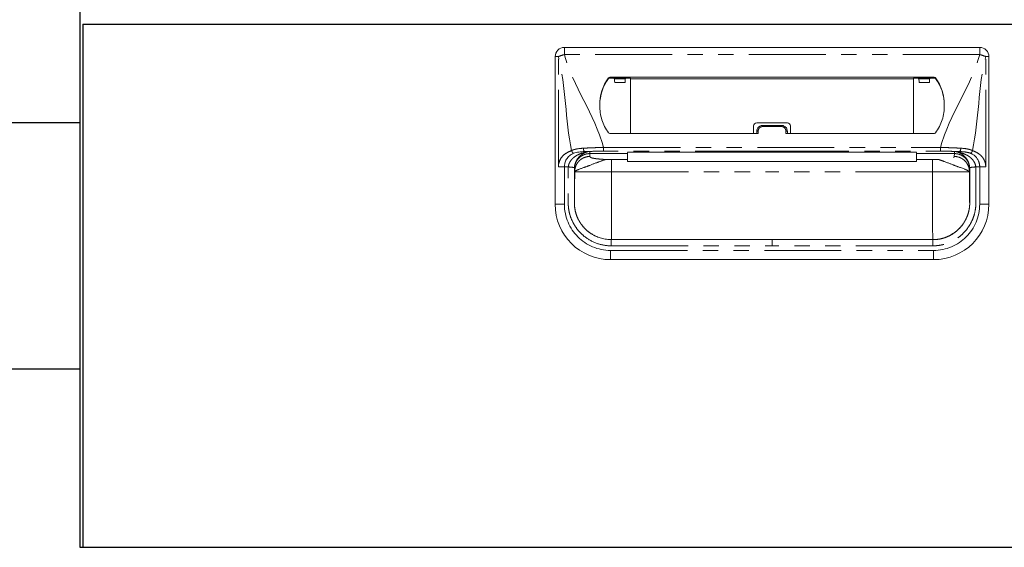
# Model space of a CAD drawing. Units: millimetres. Extents: x 439 to 7858, y 874 to 5399.
# Drawn here: x 2463 to 2783, y 1317 to 1488 of the extents above; entities that cross this region are included whole.
import ezdxf

# ---------------------------------------------------------------- set-up
doc = ezdxf.new("R2010")
doc.units = ezdxf.units.MM
doc.header["$LTSCALE"] = 20
doc.linetypes.add('PHANTOM', pattern=[2.5, 1.25, -0.25, 0.25, -0.25, 0.25, -0.25])
for name, color, linetype in [('2', 151, 'Continuous'), ('3', 33, 'Continuous'), ('背板', 156, 'Continuous')]:
    doc.layers.add(name, color=color, linetype=linetype)
doc.layers.add('dimension', color=9, linetype='Continuous', lineweight=9)
doc.dimstyles.new('Standard$0', dxfattribs={"dimscale": 20, "dimtxt": 2.7, "dimasz": 1, "dimexe": 1, "dimexo": 2, "dimgap": 1, "dimtad": 1, "dimdec": 4, "dimdsep": 46, "dimtxsty": 'Standard', "dimblk": 'DOT', "dimcen": 0, "dimazin": 2, "dimtm": 1e-09, "dimtfac": 1, "dimtdec": 4, "dimtmove": 0, "dimatfit": 1, "dimldrblk": 'OPEN30', "dimfxl": 1, "dimtolj": 1, "dimarcsym": 0})

# ---------------------------------------------------------------- blocks, each defined once
blk = doc.blocks.new('_Dot')
at = {"color": 0, "linetype": 'ByBlock', "lineweight": -2}
blk.add_line((-0.5, 0), (-1, 0), dxfattribs=at)
at = {"color": 0, "linetype": 'ByBlock', "const_width": 0.5}
blk.add_lwpolyline([(-0.25, 0, 1), (0.25, 0, 1)], format="xyb", close=True, dxfattribs=at)
blk = doc.blocks.new('*D104')
at = {"layer": 'Defpoints', "color": 0, "ltscale": 8, "transparency": 16777216}
for p in [(0, 65), (450, 65), (0, -94.38)]:
    blk.add_point(p, dxfattribs=at)
at = {"layer": 'dimension', "color": 0, "lineweight": -2, "ltscale": 8, "transparency": 16777216}
for p, q in [((0, 25), (0, -114.38)), ((450, 25), (450, -114.38)), ((430, -94.38), (20, -94.38))]:
    blk.add_line(p, q, dxfattribs=at)
at = {"layer": 'dimension', "color": 0, "lineweight": -2, "ltscale": 8, "transparency": 16777216, "xscale": 20, "yscale": 20, "zscale": 20, "rotation": 180}
blk.add_blockref('_Dot', (0, -94.38), dxfattribs=at)
at = {"layer": 'dimension', "color": 0, "lineweight": -2, "ltscale": 8, "transparency": 16777216, "xscale": 20, "yscale": 20, "zscale": 20}
blk.add_blockref('_Dot', (450, -94.38), dxfattribs=at)
at = {"layer": 'dimension', "color": 0, "ltscale": 8, "transparency": 16777216, "insert": (225, -47.38), "char_height": 54, "attachment_point": 5}
blk.add_mtext('\\A1;450', dxfattribs=at)
blk = doc.blocks.new('_Open30')
at = {"color": 0, "linetype": 'ByBlock', "lineweight": -2}
for p, q in [((-1, 0.268), (0, 0)), ((0, 0), (-1, -0.268)), ((0, 0), (-1, 0))]:
    blk.add_line(p, q, dxfattribs=at)
blk = doc.blocks.new('A$C774459D8')
at = {"color": 7, "linetype": 'Continuous', "lineweight": 15}
for p, q in [((292.5, 227.5), (157.5, 227.5)), ((154.5, 176.5), (154.5, 224.5)), ((295.5, 176.5), (295.5, 224.5)), ((277.74734, 217.76419), (172.25266, 217.76419)), ((178.9844, 217.53272), (172.25266, 217.53272)), ((173.28415, 217.53272), (173.79742, 217.29986)), ((173.84647, 216.09836), (177.22334, 216.09836)), ((177.78566, 217.53272), (177.27239, 217.29986)), ((178.9709, 199.54584), (178.98844, 217.32299)), ((178.98844, 217.32299), (178.9844, 217.53272)), ((271.01155, 217.32299), (178.98844, 217.32299)), ((271.01155, 217.32299), (271.0156, 217.53272)), ((271.0291, 199.54584), (271.01155, 217.32299)), ((271.0156, 217.53272), (277.74734, 217.53272)), ((272.21434, 217.53272), (272.72761, 217.29986)), ((276.15352, 216.09836), (272.77666, 216.09836)), ((276.71585, 217.53272), (276.20258, 217.29986)), ((219, 201.95961), (219, 199.54584)), ((220, 202.95961), (230, 202.95961)), ((222, 202.15837), (228, 202.15837)), ((231, 201.95961), (231, 199.54584)), ((172.24892, 199.54584), (220.5, 199.54584)), ((220, 200.20764), (220, 199.54584)), ((277.75107, 199.54584), (229.5, 199.54584)), ((230, 200.20764), (230, 199.54584)), ((178, 193.39101), (178, 193.39804)), ((178, 192.97041), (178, 191.04566)), ((225, 193.38774), (272, 193.38671)), ((272, 193.39101), (272, 193.39804)), ((272, 192.97041), (272, 191.04566)), ((178, 191.04566), (172.83784, 191.04566)), ((178, 190.44872), (178, 191.04566)), ((178, 190.44872), (272, 190.44872)), ((272, 191.04566), (277.16216, 191.04566)), ((272, 190.44872), (272, 191.04566)), ((292.5, 188.65504), (291.2269, 188.65504)), ((167.3444, 166.30551), (166.41087, 166.83643)), ((285.64675, 168.42744), (286.1035, 168.92063)), ((286.10078, 168.92314), (285.72427, 168.50669)), ((225, 165), (172.75, 165)), ((225, 165), (277.25, 165)), ((172.5, 158.5), (277.5, 158.5))]:
    blk.add_line(p, q, dxfattribs=at)
at = {"color": 8, "linetype": 'PHANTOM', "lineweight": 0}
for p, q in [((157.5, 225.1618), (157.5, 227.5)), ((292.5, 225.1618), (292.5, 227.5)), ((154.5, 224.5), (155.53934, 224.5)), ((155.53934, 188.65504), (155.53934, 224.5)), ((292.5, 225.1618), (157.5, 225.1618)), ((294.46066, 188.65504), (294.46066, 224.5)), ((295.5, 224.5), (294.46066, 224.5)), ((172.25266, 217.53272), (172.25266, 217.76419)), ((277.74734, 217.53272), (277.74734, 217.76419)), ((171.84758, 217.56239), (171.84758, 217.33092)), ((173.79742, 217.29986), (177.27239, 217.29986)), ((276.20258, 217.29986), (272.72761, 217.29986)), ((278.15242, 217.56239), (278.15242, 217.33092)), ((222, 202.15837), (222, 201.76867)), ((228, 201.76867), (222, 201.76867)), ((228, 202.15837), (228, 201.76867)), ((220.5, 199.54584), (220.5, 200.31794)), ((229.5, 199.54584), (229.5, 200.31794)), ((165.72651, 192.97041), (165.81811, 192.05219)), ((165.72673, 193.00772), (165.72652, 192.97041)), ((169.80991, 192.97041), (178, 192.97041)), ((170.21532, 193.75), (170.21532, 194.9668)), ((170.21532, 194.9668), (279.78468, 194.9668)), ((225, 193.75), (170.21532, 193.75)), ((225, 193.75), (279.78468, 193.75)), ((225, 193.3974), (225, 193.39158)), ((280.19008, 192.97041), (272, 192.97041)), ((279.78468, 193.75), (279.78468, 194.9668)), ((284.27348, 192.97041), (284.18189, 192.05219)), ((284.27326, 193.00772), (284.27348, 192.97041)), ((172.83784, 191.04566), (172.83784, 187)), ((277.16216, 191.04566), (277.16216, 187)), ((157.5, 176.5), (157.5, 188.65504)), ((160.8383, 187.09114), (160.75011, 187.97519)), ((160.75011, 187.97518), (160.75011, 177)), ((160.8383, 187), (160.8383, 187.09114)), ((172.83784, 187), (225, 187)), ((277.16216, 187), (225, 187)), ((289.1617, 187.09114), (289.24989, 187.97519)), ((289.1617, 187), (289.1617, 187.09114)), ((289.24989, 187.97518), (289.24989, 177)), ((292.5, 176.5), (292.5, 188.65504)), ((154.5, 176.5), (157.5, 176.5)), ((295.5, 176.5), (292.5, 176.5)), ((172.5, 161.5), (277.5, 161.5)), ((172.5, 158.5), (172.5, 161.5)), ((172.75, 163), (225, 163)), ((277.25, 163), (225, 163)), ((277.5, 158.5), (277.5, 161.5))]:
    blk.add_line(p, q, dxfattribs=at)
at = {"color": 8, "linetype": 'PHANTOM', "lineweight": 0, "flags": 128}
for points in [[(225, 193.39158), (223, 193.39159), (215, 193.39121), (183, 193.39104), (178, 193.39101)], [(225, 193.39158), (227, 193.39159), (235, 193.39121), (267, 193.39104), (272, 193.39101)]]:
    blk.add_lwpolyline(points, dxfattribs=at)
at = {"color": 7, "linetype": 'Continuous', "lineweight": 15, "flags": 128}
blk.add_lwpolyline([(178, 193.38682), (188.41914, 193.38721), (225, 193.3865)], dxfattribs=at)
at = {"color": 7, "linetype": 'Continuous', "lineweight": 15}
for centre, radius, start, end in [((157.5, 224.5), 3, 90, 180), ((292.5, 224.5), 3, 0, 90), ((172.25091, 217.26023), 0.50397, 89.8016313, 143.1605783), ((277.74908, 217.26023), 0.50397, 36.8394217, 90.1983687), ((183.38534, 208.97125), 14.38498, 143.328214, 181.2596716), ((183.39042, 208.73725), 14.39057, 143.3322235, 179.4707208), ((172.25091, 217.02877), 0.50396, 89.8014288, 143.1612029), ((277.74908, 217.02877), 0.50396, 36.8387971, 90.1985712), ((266.61466, 208.97125), 14.38498, 358.7403284, 36.671786), ((266.60957, 208.73725), 14.39057, 0.5292792, 36.6677765), ((220, 201.95961), 1, 90, 180), ((230, 201.95961), 1, 0, 90), ((172.24892, 200.04584), 0.5, 216.5681299, 270), ((277.75108, 200.04584), 0.5, 270, 323.4318701), ((172.5, 176.5), 18, 180, 270), ((277.5, 176.5), 18, 270, 0)]:
    blk.add_arc(centre, radius, start, end, dxfattribs=at)
at = {"color": 8, "linetype": 'PHANTOM', "lineweight": 0}
for centre, radius, start, end in [((160.23874, 213.81276), 11.67482, 103.5671783, 113.7360772), ((289.76126, 213.81276), 11.67482, 66.2639228, 76.4328217), ((220.38108, 199.66858), 0.66016, 79.6223694, 125.2579908), ((229.61892, 199.66858), 0.66016, 54.7420092, 100.3776306), ((164.80856, 194.52531), 1.14469, 169.9651566, 230.9766471), ((285.19143, 194.52531), 1.14469, 309.0233529, 10.0348434), ((172.5, 176.5), 15, 180, 270), ((277.5, 176.5), 15, 270, 0)]:
    blk.add_arc(centre, radius, start, end, dxfattribs=at)
at = {"color": 7, "linetype": 'Continuous', "lineweight": 15}
for centre, start_param, end_param in [((173.79677, 215.2), -1.12875077, -0.01188011), ((177.27304, 215.2), 0.01188011, 1.12875077), ((272.72695, 215.2), -1.12875077, -0.01188011), ((276.20323, 215.2), 0.01188011, 1.12875077)]:
    blk.add_ellipse(centre, major_axis=(0, 2.1), ratio=0.026186171, start_param=start_param, end_param=end_param, dxfattribs=at)
at = {"color": 8, "linetype": 'PHANTOM', "lineweight": 0}
for points in [[(159.84894, 193.97997), (157.69386, 203.82477), (158.0727, 214.82815), (155.53934, 224.5)], [(290.15105, 193.97997), (292.30613, 203.82477), (291.9273, 214.82815), (294.46066, 224.5)], [(165.01319, 193.58235), (165.01607, 193.5824), (165.01895, 193.58246), (165.02182, 193.58253)], [(165.72675, 193.00821), (165.72816, 193.23801), (165.72956, 193.46505), (165.73097, 193.68931)], [(169.81426, 192.97035), (168.44951, 192.97936), (167.08666, 192.99142), (165.72675, 193.00821)], [(280.18574, 192.97035), (281.55049, 192.97936), (282.91334, 192.99142), (284.27325, 193.00821)], [(284.97817, 193.58251), (284.98105, 193.58246), (284.98393, 193.5824), (284.98681, 193.58235)]]:
    blk.add_open_spline(points, degree=3, dxfattribs=at)
for points, knots in [([(170.21532, 194.9668), (170.19014, 195.06292), (170.16497, 195.15904), (170.13979, 195.25516), (167.43047, 205.5988), (160.20932, 214.81816), (157.5, 225.1618)], [0.6781454275, 0.6781454275, 0.6781454275, 0.6781454275, 0.681108802, 0.681108802, 0.681108802, 1, 1, 1, 1]), ([(279.78468, 194.9668), (279.80985, 195.06292), (279.83503, 195.15904), (279.86021, 195.25516), (282.56953, 205.5988), (289.79068, 214.81816), (292.5, 225.1618)], [0.6781454275, 0.6781454275, 0.6781454275, 0.6781454275, 0.681108802, 0.681108802, 0.681108802, 1, 1, 1, 1]), ([(220.5, 200.31794), (220.5, 200.51036), (220.54018, 200.70147), (220.69097, 201.05111), (220.8033, 201.21277), (221.01136, 201.413), (221.08864, 201.47401), (221.25148, 201.57863), (221.33747, 201.6229), (221.51868, 201.6952), (221.61352, 201.72283), (221.80439, 201.75935), (221.90138, 201.76867), (222, 201.76867)], [0, 0, 0, 0, 0.25, 0.25, 0.5, 0.5, 0.625, 0.625, 0.75, 0.75, 0.875, 0.875, 1, 1, 1, 1]), ([(229.5, 200.31794), (229.5, 200.51036), (229.45981, 200.70147), (229.30903, 201.05111), (229.1967, 201.21277), (228.98864, 201.413), (228.91136, 201.47401), (228.74852, 201.57863), (228.66253, 201.6229), (228.48132, 201.6952), (228.38648, 201.72283), (228.19561, 201.75935), (228.09862, 201.76867), (228, 201.76867)], [0, 0, 0, 0, 0.25, 0.25, 0.5, 0.5, 0.625, 0.625, 0.75, 0.75, 0.875, 0.875, 1, 1, 1, 1]), ([(155.53934, 188.65504), (155.53934, 189.31837), (155.67135, 189.97413), (156.14049, 191.15207), (156.47624, 191.67349), (157.28027, 192.54992), (157.74833, 192.90478), (158.75542, 193.49562), (159.29428, 193.73128), (159.84894, 193.97997)], [0, 0, 0, 0, 0.25, 0.25, 0.5, 0.5, 0.75, 0.75, 1, 1, 1, 1]), ([(165.01319, 193.58235), (165.00901, 193.57899), (164.99069, 193.57541), (164.95637, 193.56854), (164.93797, 193.56508), (164.88185, 193.55449), (164.84297, 193.54715), (164.72604, 193.52437), (164.64717, 193.50812), (164.4074, 193.45698), (164.24437, 193.41961), (163.75831, 193.29614), (163.43619, 193.19788), (162.79241, 192.97276), (162.47259, 192.84575), (161.84418, 192.55822), (161.53625, 192.39689), (160.94799, 192.0291), (160.66673, 191.82288), (160.13762, 191.34865), (159.88422, 191.08089), (159.54545, 190.63969), (159.43913, 190.48546), (159.243, 190.15941), (159.15245, 189.98582), (158.99729, 189.62606), (158.93273, 189.44041), (158.83276, 189.05639), (158.79767, 188.8567), (158.77669, 188.6552)], [0, 0, 0, 0, 0.0078125, 0.0078125, 0.015625, 0.015625, 0.03125, 0.03125, 0.0625, 0.0625, 0.125, 0.125, 0.25, 0.25, 0.375, 0.375, 0.5, 0.5, 0.625, 0.625, 0.75, 0.75, 0.8125, 0.8125, 0.875, 0.875, 0.9375, 0.9375, 1, 1, 1, 1]), ([(163.68138, 194.72477), (162.97707, 194.68306), (162.30206, 194.61712), (161.33835, 194.44616), (161.02516, 194.37698), (160.56939, 194.24796), (160.42064, 194.20095), (160.12975, 194.09773), (159.98611, 194.04085), (159.84894, 193.97997)], [0, 0, 0, 0, 0.5, 0.5, 0.75, 0.75, 0.875, 0.875, 1, 1, 1, 1]), ([(159.84894, 193.97997), (159.87207, 193.88991), (159.90534, 193.79564), (159.99169, 193.611), (160.04477, 193.52083), (160.16439, 193.3584), (160.23079, 193.28632), (160.36675, 193.16906), (160.43617, 193.12389), (160.50249, 193.09248)], [0, 0, 0, 0, 0.25, 0.25, 0.5, 0.5, 0.75, 0.75, 1, 1, 1, 1]), ([(160.75011, 187.97519), (160.75013, 187.98547), (160.75016, 188.00603), (160.75057, 188.04711), (160.75187, 188.11893), (160.75716, 188.26221), (160.77822, 188.54805), (160.86198, 189.11411), (161.10583, 189.92107), (161.57404, 190.78642), (162.20526, 191.54879), (162.94764, 192.15819), (163.64215, 192.52908), (164.18603, 192.73062), (164.56494, 192.83795), (164.95021, 192.91414), (165.338, 192.96163), (165.59718, 192.96749), (165.72615, 192.97041)], [0, 0, 0, 0, 0.003947006, 0.007886785, 0.01576116, 0.031485412, 0.062868242, 0.125625755, 0.250613798, 0.383965515, 0.500147742, 0.628154817, 0.749791852, 0.800068856, 0.85041138, 0.900634044, 0.950555067, 1, 1, 1, 1]), ([(160.76454, 188.48423), (160.79921, 188.8911), (160.8725, 189.27258), (161.03411, 189.81829), (161.09632, 189.99457), (161.23189, 190.32858), (161.3057, 190.48777), (161.54131, 190.94441), (161.71761, 191.22291), (161.98982, 191.59437), (162.08223, 191.71057), (162.27675, 191.93234), (162.37733, 192.03654), (162.67985, 192.32953), (162.88919, 192.50216), (163.31227, 192.80788), (163.52697, 192.9414), (163.96077, 193.17714), (164.17716, 193.2789), (164.4972, 193.40915), (164.60326, 193.44912), (164.7625, 193.50398), (164.81544, 193.52141), (164.8975, 193.54584), (164.92543, 193.55368), (164.96674, 193.56492), (164.98048, 193.56857), (165.00591, 193.57572), (165.01837, 193.57926), (165.02182, 193.58253)], [0, 0, 0, 0, 0.125, 0.125, 0.1875, 0.1875, 0.25, 0.25, 0.375, 0.375, 0.4375, 0.4375, 0.5, 0.5, 0.625, 0.625, 0.75, 0.75, 0.875, 0.875, 0.9375, 0.9375, 0.96875, 0.96875, 0.984375, 0.984375, 0.9921875, 0.9921875, 1, 1, 1, 1]), ([(165.81811, 192.05219), (165.23145, 192.05174), (164.59857, 191.94479), (163.67947, 191.58178), (163.37882, 191.42765), (162.80964, 191.05672), (162.54124, 190.83994), (162.05513, 190.35566), (161.83753, 190.08827), (161.46519, 189.52123), (161.31049, 189.22172), (160.9461, 188.30608), (160.83874, 187.67558), (160.8383, 187.09114)], [0, 0, 0, 0, 0.25, 0.25, 0.375, 0.375, 0.5, 0.5, 0.625, 0.625, 0.75, 0.75, 1, 1, 1, 1]), ([(170.21532, 194.9668), (170.07605, 194.96462), (169.93306, 194.9622), (169.65174, 194.95707), (169.51141, 194.95433), (169.09133, 194.9456), (168.81252, 194.93906), (167.97979, 194.91696), (167.42951, 194.89931), (166.3386, 194.85851), (165.79797, 194.83537), (164.72658, 194.78375), (164.19766, 194.75534), (163.68138, 194.72477)], [0, 0, 0, 0, 0.0625, 0.0625, 0.125, 0.125, 0.25, 0.25, 0.5, 0.5, 0.75, 0.75, 1, 1, 1, 1]), ([(165.02182, 193.58251), (165.07263, 193.59283), (165.17413, 193.61345), (165.25825, 193.62833), (165.30026, 193.63576)], [0, 0, 0, 0, 0.500625949, 1, 1, 1, 1]), ([(165.30027, 193.63577), (165.33033, 193.641), (165.39053, 193.65149), (165.49095, 193.66511), (165.5836, 193.67581), (165.66465, 193.68401), (165.70886, 193.68792), (165.73096, 193.68987)], [0, 0, 0, 0, 0.249344323, 0.499405125, 0.749817401, 0.874973216, 1, 1, 1, 1]), ([(165.73097, 193.69003), (166.45914, 193.70986), (167.19697, 193.72476), (168.6916, 193.74483), (169.4484, 193.75), (170.21532, 193.75)], [0, 0, 0, 0, 0.5, 0.5, 1, 1, 1, 1]), ([(165.81811, 192.05219), (165.82069, 192.02803), (165.82586, 191.9797), (165.82725, 191.91839), (165.83848, 191.86789), (165.86566, 191.82788), (165.90798, 191.78684), (165.99112, 191.7258), (166.15431, 191.6464), (166.46444, 191.55127), (166.87677, 191.46068), (167.31839, 191.38715), (167.73782, 191.32895), (168.0998, 191.28433), (168.48792, 191.2418), (168.90209, 191.20135), (169.3422, 191.16297), (169.80868, 191.12672), (170.29982, 191.09238), (170.64584, 191.07144), (170.81972, 191.06092)], [0, 0, 0, 0, 0.063757891, 0.127515782, 0.161787944, 0.197019228, 0.233247154, 0.270506229, 0.359203694, 0.445763773, 0.531040244, 0.615925627, 0.664331643, 0.712322127, 0.760046468, 0.807656561, 0.855305391, 0.903145573, 0.951327904, 1, 1, 1, 1]), ([(225, 193.75089), (225, 193.68797), (225, 193.62479), (225, 193.56135), (225, 193.50497), (225, 193.44838), (225, 193.39158)], [0.000096104539, 0.000096104539, 0.000096104539, 0.000096104539, 0.00228546858, 0.00228546858, 0.00228546858, 0.00423125142, 0.00423125142, 0.00423125142, 0.00423125142]), ([(279.78468, 194.9668), (279.92395, 194.96462), (280.06694, 194.9622), (280.34825, 194.95707), (280.48859, 194.95433), (280.90867, 194.9456), (281.18747, 194.93906), (282.02021, 194.91696), (282.57048, 194.89931), (283.66139, 194.85851), (284.20203, 194.83537), (285.27342, 194.78375), (285.80234, 194.75534), (286.31862, 194.72477)], [0, 0, 0, 0, 0.0625, 0.0625, 0.125, 0.125, 0.25, 0.25, 0.5, 0.5, 0.75, 0.75, 1, 1, 1, 1]), ([(284.26902, 193.68931), (284.14801, 193.69253), (283.90597, 193.69896), (283.53956, 193.70761), (283.17098, 193.71551), (282.8002, 193.7226), (282.42752, 193.72888), (282.05314, 193.73435), (281.67731, 193.73899), (281.30026, 193.74282), (280.85925, 193.74629), (280.35399, 193.74899), (279.97451, 193.74941), (279.78476, 193.74963)], [0, 0, 0, 0, 0.083335253, 0.166670023, 0.250004927, 0.333340502, 0.41667644, 0.500012443, 0.583348434, 0.666684158, 0.750019777, 0.875010099, 1, 1, 1, 1]), ([(283.97002, 191.70941), (284.09577, 191.77398), (284.14301, 191.8342), (284.17468, 191.91982), (284.17803, 191.94737), (284.18027, 192.00069), (284.17934, 192.02658), (284.18189, 192.05219)], [0, 0, 0, 0, 0.5, 0.5, 0.75, 0.75, 1, 1, 1, 1]), ([(289.1617, 187.09114), (289.1617, 187.0948), (289.1617, 187.0957), (289.16169, 187.10027), (289.16167, 187.10713), (289.16159, 187.12314), (289.1613, 187.15521), (289.16018, 187.21956), (289.15575, 187.34908), (289.14811, 187.46139), (289.12748, 187.68742), (289.10656, 187.84), (289.02071, 188.3005), (288.93244, 188.61129), (288.68951, 189.22172), (288.5348, 189.52123), (288.16247, 190.08827), (287.94486, 190.35566), (287.45876, 190.83993), (287.19036, 191.05672), (286.62117, 191.42765), (286.32053, 191.58178), (285.40142, 191.94479), (284.76854, 192.05174), (284.18189, 192.05219)], [0, 0, 0, 0, 0.000976563, 0.000976563, 0.001953125, 0.00390625, 0.0078125, 0.015625, 0.03125, 0.0625, 0.0625, 0.125, 0.125, 0.25, 0.25, 0.375, 0.375, 0.5, 0.5, 0.625, 0.625, 0.75, 0.75, 1, 1, 1, 1]), ([(284.26901, 193.68964), (284.26972, 193.57332), (284.27108, 193.34815), (284.27255, 193.119), (284.27326, 193.00822)], [0, 0, 0, 0, 0.516567015, 1, 1, 1, 1]), ([(284.69972, 193.63593), (284.66668, 193.64138), (284.60243, 193.65197), (284.49687, 193.66602), (284.3889, 193.67881), (284.30791, 193.68613), (284.26904, 193.68965)], [0, 0, 0, 0, 0.274731661, 0.534173795, 0.776418605, 1, 1, 1, 1]), ([(284.27349, 192.97006), (284.33925, 192.96937), (284.47032, 192.96799), (284.66511, 192.95605), (284.85567, 192.93736), (285.04096, 192.91187), (285.2638, 192.87276), (285.51999, 192.81455), (285.77961, 192.73862), (286.00123, 192.66146), (286.25065, 192.56295), (286.55038, 192.42315), (286.83553, 192.26146), (287.05344, 192.12029), (287.26443, 191.97167), (287.49179, 191.79079), (287.70649, 191.59471), (287.84296, 191.45739), (288.04236, 191.24471), (288.22904, 191.01605), (288.3974, 190.77297), (288.54457, 190.54614), (288.69441, 190.28112), (288.82216, 190.0053), (288.89949, 189.81907), (288.9534, 189.67728), (288.99687, 189.54951), (289.02867, 189.44944), (289.05502, 189.36156), (289.09491, 189.21685), (289.13875, 189.03385), (289.18621, 188.78703), (289.21207, 188.59998), (289.22781, 188.44881), (289.23805, 188.33274), (289.24792, 188.16622), (289.2492, 188.03815), (289.24983, 187.97519)], [0, 0, 0, 0, 0.025192544, 0.050210122, 0.074735423, 0.098533006, 0.121844726, 0.161395495, 0.19911032, 0.225411679, 0.251273675, 0.301823149, 0.351974355, 0.37671804, 0.401270858, 0.450823623, 0.487894447, 0.512607634, 0.524973367, 0.599585387, 0.625353597, 0.638237023, 0.703172183, 0.741741534, 0.754627762, 0.78042141, 0.79983883, 0.806322861, 0.820645998, 0.834984458, 0.863825864, 0.892712029, 0.931244851, 0.936116888, 0.950939645, 0.975880242, 1, 1, 1, 1]), ([(284.97817, 193.58253), (284.92617, 193.59326), (284.82452, 193.61424), (284.74068, 193.62881), (284.69974, 193.63593)], [0, 0, 0, 0, 0.51164229, 1, 1, 1, 1]), ([(289.23545, 188.48423), (289.20079, 188.8911), (289.12749, 189.27258), (288.96588, 189.81829), (288.90367, 189.99457), (288.76811, 190.32858), (288.6943, 190.48777), (288.45869, 190.94441), (288.28239, 191.22291), (288.01017, 191.59437), (287.91776, 191.71057), (287.72325, 191.93234), (287.62266, 192.03654), (287.32015, 192.32953), (287.1108, 192.50216), (286.68773, 192.80788), (286.47303, 192.9414), (286.03923, 193.17714), (285.82284, 193.2789), (285.5028, 193.40915), (285.39674, 193.44912), (285.23749, 193.50398), (285.18455, 193.52141), (285.10249, 193.54584), (285.07456, 193.55368), (285.03326, 193.56492), (285.01951, 193.56857), (284.99409, 193.57572), (284.98162, 193.57926), (284.97817, 193.58253)], [0, 0, 0, 0, 0.125, 0.125, 0.1875, 0.1875, 0.25, 0.25, 0.375, 0.375, 0.4375, 0.4375, 0.5, 0.5, 0.625, 0.625, 0.75, 0.75, 0.875, 0.875, 0.9375, 0.9375, 0.96875, 0.96875, 0.984375, 0.984375, 0.9921875, 0.9921875, 1, 1, 1, 1]), ([(284.98681, 193.58235), (284.99099, 193.57899), (285.00931, 193.57541), (285.04363, 193.56854), (285.06203, 193.56508), (285.11815, 193.55449), (285.15702, 193.54715), (285.27395, 193.52437), (285.35282, 193.50812), (285.59259, 193.45698), (285.75562, 193.41961), (286.24168, 193.29614), (286.56381, 193.19788), (287.20759, 192.97276), (287.5274, 192.84575), (288.15582, 192.55822), (288.46375, 192.39689), (289.05201, 192.0291), (289.33327, 191.82288), (289.86238, 191.34865), (290.11577, 191.08089), (290.45455, 190.63969), (290.56087, 190.48546), (290.757, 190.15941), (290.84755, 189.98582), (291.00271, 189.62606), (291.06726, 189.44041), (291.16723, 189.05639), (291.20232, 188.8567), (291.22331, 188.6552)], [0, 0, 0, 0, 0.0078125, 0.0078125, 0.015625, 0.015625, 0.03125, 0.03125, 0.0625, 0.0625, 0.125, 0.125, 0.25, 0.25, 0.375, 0.375, 0.5, 0.5, 0.625, 0.625, 0.75, 0.75, 0.8125, 0.8125, 0.875, 0.875, 0.9375, 0.9375, 1, 1, 1, 1]), ([(286.31862, 194.72477), (287.02293, 194.68306), (287.69794, 194.61712), (288.66165, 194.44616), (288.97483, 194.37698), (289.43061, 194.24796), (289.57936, 194.20095), (289.87025, 194.09773), (290.01389, 194.04085), (290.15105, 193.97997)], [0, 0, 0, 0, 0.5, 0.5, 0.75, 0.75, 0.875, 0.875, 1, 1, 1, 1]), ([(289.4975, 193.09248), (289.63866, 193.15934), (289.7795, 193.2822), (290.01134, 193.59703), (290.10182, 193.78828), (290.15105, 193.97997)], [0, 0, 0, 0, 0.5, 0.5, 1, 1, 1, 1]), ([(290.15105, 193.97997), (290.32013, 193.90398), (290.59308, 193.78132), (291.00633, 193.59203), (291.37077, 193.41145), (291.88851, 193.12782), (292.48356, 192.72886), (293.14111, 192.12824), (293.69057, 191.4175), (294.0362, 190.73989), (294.2294, 190.19794), (294.33292, 189.82024), (294.4063, 189.43682), (294.45219, 189.04776), (294.45783, 188.78613), (294.46066, 188.65504)], [0, 0, 0, 0, 0.084458931, 0.136345159, 0.206845528, 0.268492385, 0.40137746, 0.521571205, 0.645215608, 0.762848761, 0.811711474, 0.859412638, 0.906388653, 0.95309625, 1, 1, 1, 1]), ([(157.5, 188.65504), (157.14386, 188.65504), (156.78783, 188.65504), (156.12025, 188.65504), (155.80889, 188.65504), (155.53934, 188.65504)], [0, 0, 0, 0, 0.5, 0.5, 1, 1, 1, 1]), ([(172.75, 162.99995), (171.25239, 162.99938), (169.78792, 163.22924), (166.93773, 164.16524), (165.62396, 164.84652), (163.81916, 166.17848), (163.25492, 166.66981), (162.22005, 167.7269), (161.74592, 168.29523), (161.10006, 169.20822), (160.8951, 169.52376), (160.51438, 170.16409), (160.33771, 170.49009), (159.84772, 171.48617), (159.5746, 172.17344), (159.13691, 173.59394), (158.97293, 174.32945), (158.82071, 175.42528), (158.78543, 175.79124), (158.7554, 176.33829), (158.74927, 176.51676), (158.74358, 176.79707), (158.74228, 176.8958), (158.74071, 177.06269), (158.74026, 177.14071), (158.73838, 177.53853), (158.73866, 177.84944), (158.73948, 178.47642), (158.74008, 178.79112), (158.74115, 179.73487), (158.74111, 180.36152), (158.74124, 182.24644), (158.74186, 183.50336), (158.74448, 185.38804), (158.74578, 186.01717), (158.74052, 186.95796), (158.73646, 187.27051), (158.73565, 187.74556), (158.73682, 187.91107), (158.74198, 188.12547), (158.74368, 188.1859), (158.75265, 188.38595), (158.7615, 188.5326), (158.77205, 188.6556)], [0, 0, 0, 0, 0.125, 0.125, 0.25, 0.25, 0.3125, 0.3125, 0.375, 0.375, 0.40625, 0.40625, 0.4375, 0.4375, 0.5, 0.5, 0.5625, 0.5625, 0.59375, 0.59375, 0.609375, 0.609375, 0.6171875, 0.6171875, 0.625, 0.625, 0.65625, 0.65625, 0.6875, 0.6875, 0.75, 0.75, 0.875, 0.875, 0.9375, 0.9375, 0.96875, 0.96875, 0.984375, 0.984375, 0.9921875, 0.9921875, 1, 1, 1, 1]), ([(160.76453, 188.4842), (160.75658, 188.39117), (160.74961, 188.27627), (160.74243, 188.11576), (160.741, 188.06575), (160.73666, 187.8853), (160.73551, 187.73858), (160.73626, 187.29366), (160.74039, 186.97386), (160.74582, 186.0177), (160.74447, 185.3844), (160.74181, 183.50102), (160.74117, 182.24566), (160.74103, 180.36097), (160.74107, 179.7335), (160.73997, 178.78761), (160.73935, 178.47217), (160.73851, 177.84739), (160.73825, 177.53948), (160.74014, 177.15159), (160.74059, 177.07603), (160.74209, 176.91895), (160.7433, 176.82815), (160.74847, 176.57465), (160.75382, 176.42072), (160.77945, 175.95353), (160.80912, 175.64575), (160.9388, 174.71219), (161.07942, 174.08107), (161.45489, 172.86292), (161.68912, 172.27365), (162.1093, 171.41965), (162.26079, 171.14015), (162.5875, 170.59074), (162.7637, 170.31952), (163.31804, 169.53601), (163.7241, 169.04942), (164.61014, 168.14446), (165.09325, 167.7238), (166.64042, 166.58214), (167.76786, 165.99761), (170.20738, 165.19664), (171.46118, 164.99937), (172.75013, 164.99995)], [0, 0, 0, 0, 0.0078125, 0.0078125, 0.015625, 0.015625, 0.03125, 0.03125, 0.0625, 0.0625, 0.125, 0.125, 0.25, 0.25, 0.3125, 0.3125, 0.34375, 0.34375, 0.375, 0.375, 0.3828125, 0.3828125, 0.390625, 0.390625, 0.40625, 0.40625, 0.4375, 0.4375, 0.5, 0.5, 0.5625, 0.5625, 0.59375, 0.59375, 0.625, 0.625, 0.6875, 0.6875, 0.75, 0.75, 0.875, 0.875, 1, 1, 1, 1]), ([(160.8383, 187), (160.83829, 186.89068), (160.83827, 186.67247), (160.83812, 186.34604), (160.83789, 186.02127), (160.83756, 185.69816), (160.83714, 185.3767), (160.83663, 185.05691), (160.83603, 184.73877), (160.83533, 184.4223), (160.83453, 184.10749), (160.83365, 183.79435), (160.83267, 183.48286), (160.82985, 182.66772), (160.82402, 181.40508), (160.8131, 179.88173), (160.79984, 178.62694), (160.78822, 177.92189), (160.77982, 177.55418), (160.77516, 177.38315), (160.77043, 177.2433), (160.76566, 177.1344), (160.76083, 177.05719), (160.75595, 177.00891), (160.75267, 177.00298), (160.75103, 177)], [0, 0, 0, 0, 0.020897369, 0.041711429, 0.062464679, 0.08317982, 0.103879676, 0.124587122, 0.145325008, 0.166116084, 0.186982926, 0.207947864, 0.229032918, 0.250259734, 0.375575936, 0.50006498, 0.624780032, 0.749919322, 0.78593016, 0.821657576, 0.857213642, 0.892712049, 0.928267044, 0.963992331, 1, 1, 1, 1]), ([(277.24987, 164.99995), (277.35392, 165.00065), (277.57441, 165.00214), (277.92294, 165.01611), (278.30626, 165.04234), (278.72197, 165.08497), (279.40923, 165.18067), (280.1807, 165.34373), (281.43414, 165.71481), (282.82572, 166.30706), (284.40528, 167.29888), (285.83174, 168.52241), (286.8662, 169.74872), (287.58711, 170.85967), (288.03002, 171.677), (288.41824, 172.54386), (288.74966, 173.47513), (288.99764, 174.42597), (289.12963, 175.17234), (289.20227, 175.76345), (289.23837, 176.21379), (289.25693, 176.72608), (289.26038, 177.17688), (289.26161, 177.66866), (289.26099, 178.29326), (289.25885, 179.41728), (289.25899, 180.66843), (289.25882, 181.9252), (289.25841, 182.81685), (289.25759, 183.76467), (289.25651, 184.76457), (289.25484, 185.76158), (289.2567, 186.6138), (289.26203, 187.18618), (289.26452, 187.56691), (289.26413, 187.79774), (289.26102, 188.00593), (289.25372, 188.23508), (289.24204, 188.39443), (289.23546, 188.4842)], [0, 0, 0, 0, 0.010288334, 0.021802148, 0.034484233, 0.048275234, 0.063114498, 0.103089251, 0.126077737, 0.192337498, 0.25182831, 0.309851302, 0.377521934, 0.409596371, 0.440699061, 0.469344652, 0.503439463, 0.538319989, 0.566385542, 0.578316345, 0.597204209, 0.611040131, 0.628996448, 0.641782233, 0.659670509, 0.690756806, 0.752930223, 0.783385314, 0.815029284, 0.841098507, 0.877106855, 0.913902968, 0.939684513, 0.961375889, 0.970510047, 0.977334167, 0.984200793, 0.991099703, 1, 1, 1, 1]), ([(291.228, 188.65504), (291.23409, 188.57298), (291.24717, 188.39685), (291.25764, 188.114), (291.2639, 187.79483), (291.26395, 187.39051), (291.26098, 186.91325), (291.25528, 186.34321), (291.25607, 185.44578), (291.25703, 184.21867), (291.25853, 182.63477), (291.25918, 180.92938), (291.25776, 179.1048), (291.26338, 177.66087), (291.25707, 176.67766), (291.23027, 175.95608), (291.1073, 174.68301), (290.70042, 172.86819), (289.87737, 170.78953), (288.73193, 168.87048), (287.30266, 167.1514), (285.61255, 165.68692), (283.717, 164.50363), (282.11159, 163.83252), (280.92759, 163.47786), (280.20676, 163.30316), (279.47834, 163.1672), (278.7423, 163.0709), (277.99866, 163.01079), (277.50017, 163.00358), (277.25, 162.99995)], [0, 0, 0, 0, 0.007336767, 0.015746191, 0.025233189, 0.035801173, 0.051795801, 0.067790428, 0.086631122, 0.131815534, 0.177207768, 0.227860481, 0.283879223, 0.339897966, 0.356612508, 0.371544818, 0.404270247, 0.470536241, 0.536610686, 0.602803829, 0.668980948, 0.73511147, 0.801354312, 0.867422175, 0.889518303, 0.911531051, 0.933523032, 0.955557041, 0.977695511, 1, 1, 1, 1]), ([(289.24897, 177), (289.24326, 177), (289.23185, 177.13), (289.20989, 177.89024), (289.18564, 179.74151), (289.16958, 182.52097), (289.16287, 185.03749), (289.1617, 186.34551), (289.1617, 187)], [0, 0, 0, 0, 0.1241254824, 0.2482509642, 0.4965019277, 0.7447528912, 0.868878373, 0.9930038547, 0.9930038547, 0.9930038547, 0.9930038547]), ([(292.5, 188.65504), (292.84865, 188.65504), (293.2086, 188.65504), (293.88332, 188.65504), (294.19677, 188.65504), (294.46066, 188.65504)], [0, 0, 0, 0, 0.5, 0.5, 1, 1, 1, 1]), ([(172.74926, 162.99995), (172.74926, 163.23564), (172.74926, 163.48992), (172.74926, 163.98229), (172.74926, 164.21886), (172.74926, 164.60939), (172.74926, 164.76204), (172.74926, 164.957), (172.74926, 164.99998), (172.74926, 165)], [0, 0, 0, 0, 0.25, 0.25, 0.5, 0.5, 0.75, 0.75, 1, 1, 1, 1]), ([(225, 163), (225, 163.2357), (225, 163.49), (225, 163.98239), (225, 164.21895), (225, 164.60948), (225, 164.76211), (225, 164.95705), (225, 165), (225, 165)], [0, 0, 0, 0, 0.25, 0.25, 0.5, 0.5, 0.75, 0.75, 1, 1, 1, 1]), ([(277.25076, 164.99995), (277.25076, 164.99993), (277.25074, 164.95696), (277.25067, 164.762), (277.25061, 164.60936), (277.25046, 164.21884), (277.25037, 163.98229), (277.25019, 163.48992), (277.25009, 163.23564), (277.25, 162.99995)], [0, 0, 0, 0, 0.25, 0.25, 0.5, 0.5, 0.75, 0.75, 1, 1, 1, 1])]:
    blk.add_open_spline(points, degree=3, knots=knots, dxfattribs=at)
at = {"color": 7, "linetype": 'Continuous', "lineweight": 15}
for points, knots in [([(169.00384, 208.65501), (168.96717, 207.07401), (169.19611, 205.48512), (169.91876, 203.22086), (170.22316, 202.48355), (170.94947, 201.06816), (171.37138, 200.38958), (171.84735, 199.74795)], [0, 0, 0, 0, 0.5, 0.5, 0.75, 0.75, 1, 1, 1, 1]), ([(280.99616, 208.65501), (281.03283, 207.07401), (280.80389, 205.48512), (280.08124, 203.22086), (279.77683, 202.48355), (279.05052, 201.06816), (278.62861, 200.38958), (278.15265, 199.74795)], [0, 0, 0, 0, 0.5, 0.5, 0.75, 0.75, 1, 1, 1, 1]), ([(222, 202.15837), (221.86868, 202.15837), (221.7395, 202.14587), (221.48523, 202.09688), (221.35887, 202.0598), (221.11749, 201.96281), (221.00288, 201.90341), (220.78573, 201.76289), (220.68269, 201.68095), (220.4977, 201.50164), (220.41458, 201.4037), (220.26759, 201.19081), (220.20481, 201.07695), (220.05375, 200.72414), (220, 200.46678), (220, 200.20764)], [0, 0, 0, 0, 0.125, 0.125, 0.25, 0.25, 0.375, 0.375, 0.5, 0.5, 0.625, 0.625, 0.75, 0.75, 1, 1, 1, 1]), ([(228, 202.15837), (228.13132, 202.15837), (228.2605, 202.14587), (228.51476, 202.09688), (228.64113, 202.0598), (228.8825, 201.96281), (228.99712, 201.90341), (229.21426, 201.76289), (229.31731, 201.68095), (229.5023, 201.50164), (229.58542, 201.4037), (229.73241, 201.19081), (229.79519, 201.07695), (229.94625, 200.72414), (230, 200.46678), (230, 200.20764)], [0, 0, 0, 0, 0.125, 0.125, 0.25, 0.25, 0.375, 0.375, 0.5, 0.5, 0.625, 0.625, 0.75, 0.75, 1, 1, 1, 1]), ([(160.50249, 193.09248), (159.94674, 192.88483), (159.49067, 192.5961), (158.72866, 191.91423), (158.42399, 191.52528), (157.94674, 190.72289), (157.77437, 190.30939), (157.55031, 189.48271), (157.5, 189.0684), (157.5, 188.65504)], [0, 0, 0, 0, 0.25, 0.25, 0.5, 0.5, 0.75, 0.75, 1, 1, 1, 1]), ([(160.50249, 193.09248), (161.02067, 193.28609), (161.59551, 193.40942), (162.79805, 193.57327), (163.42944, 193.61474), (164.08782, 193.63601)], [0, 0, 0, 0, 0.5, 0.5, 1, 1, 1, 1]), ([(178, 192.9709), (178, 193.07942), (178, 193.20084), (178, 193.32087), (178, 193.33362)], [0, 0, 0, 0, 0.893770618, 1, 1, 1, 1]), ([(272, 192.9709), (272, 193.07942), (272, 193.20084), (272, 193.32087), (272, 193.33362)], [0, 0, 0, 0, 0.893770618, 1, 1, 1, 1]), ([(285.91218, 193.63573), (285.77788, 193.64103), (285.50922, 193.65163), (285.10017, 193.66563), (284.75586, 193.67609), (284.47853, 193.6835), (284.33884, 193.68777), (284.26902, 193.6899)], [0, 0, 0, 0, 0.249882154, 0.49988148, 0.749998717, 0.875069986, 1, 1, 1, 1]), ([(289.4975, 193.09237), (289.42453, 193.11866), (289.27859, 193.17123), (289.0531, 193.23964), (288.82343, 193.30113), (288.58949, 193.35555), (288.35181, 193.40373), (288.11067, 193.44616), (287.86636, 193.48337), (287.61917, 193.51581), (287.36932, 193.54387), (287.11704, 193.56791), (286.79175, 193.59384), (286.39144, 193.61852), (286.07194, 193.62999), (285.91218, 193.63573)], [0, 0, 0, 0, 0.06816082, 0.136329973, 0.204515378, 0.272706573, 0.340893143, 0.409077345, 0.477258899, 0.545435135, 0.613608803, 0.681784841, 0.749964135, 0.874964365, 1, 1, 1, 1]), ([(292.5, 188.65534), (292.49923, 188.72201), (292.49768, 188.8555), (292.48513, 189.05524), (292.465, 189.25392), (292.43646, 189.45071), (292.39965, 189.64489), (292.35493, 189.83589), (292.30273, 190.02323), (292.24349, 190.20649), (292.17758, 190.38534), (292.05755, 190.67569), (291.8628, 191.06036), (291.57274, 191.50931), (291.24845, 191.91106), (290.89338, 192.26425), (290.51089, 192.56996), (290.14432, 192.79859), (289.80524, 192.97019), (289.60008, 193.05165), (289.4975, 193.09237)], [0, 0, 0, 0, 0.031177792, 0.062428848, 0.093703253, 0.124978911, 0.156252753, 0.187524442, 0.21879196, 0.250049645, 0.281293106, 0.312537415, 0.406252739, 0.499990461, 0.593729597, 0.687477444, 0.781217432, 0.874964878, 0.937486986, 1, 1, 1, 1]), ([(170.81952, 191.05352), (170.81301, 191.05167), (170.80511, 191.04943), (170.79585, 191.04681), (170.79207, 191.04574), (170.77943, 191.04223), (170.74043, 191.02518), (170.65817, 190.99538), (170.54471, 190.9508), (170.41999, 190.90422), (170.30161, 190.86081), (170.19099, 190.82136), (170.01595, 190.7618), (169.7739, 190.67845), (169.46705, 190.56183), (169.15523, 190.45382), (168.84324, 190.3445), (168.53382, 190.22528), (168.17343, 190.08607), (167.76351, 189.93259), (167.14812, 189.71051), (166.55048, 189.47782), (165.97103, 189.24667), (165.5953, 189.09012), (165.27491, 188.96002), (165.00468, 188.86421), (164.74215, 188.76537), (164.48252, 188.67254), (164.20933, 188.59106), (163.99456, 188.52317), (163.8544, 188.47757), (163.80586, 188.46178), (163.78385, 188.45339), (163.769, 188.44784), (163.75418, 188.44226), (163.73939, 188.43669), (163.72464, 188.43111), (163.7087, 188.42508), (163.54051, 188.36117), (163.23217, 188.24333), (162.81397, 188.08111), (162.43421, 187.93033), (162.09432, 187.79103), (161.79526, 187.66321), (161.53753, 187.54685), (161.32114, 187.44197), (161.14576, 187.34857), (161.01036, 187.26659), (160.91468, 187.1963), (160.85399, 187.13668), (160.84349, 187.10622), (160.8383, 187.09114)], [0, 0, 0, 0, 0.001194648, 0.001446227, 0.001697832, 0.001887602, 0.003759622, 0.009172943, 0.017337257, 0.0252868, 0.032742382, 0.039700513, 0.046158158, 0.065671503, 0.085457462, 0.105157024, 0.125445599, 0.145812159, 0.166153737, 0.197184563, 0.228173727, 0.29157478, 0.323622738, 0.355741521, 0.376960285, 0.39808009, 0.419234249, 0.440394072, 0.462144419, 0.487884729, 0.496327106, 0.499628107, 0.500981181, 0.502334166, 0.503687059, 0.50503986, 0.506392564, 0.507745171, 0.509435781, 0.55288284, 0.596061202, 0.638905085, 0.681350335, 0.723335281, 0.764801518, 0.805694597, 0.845964623, 0.885566741, 0.92446152, 0.962615227, 1, 1, 1, 1]), ([(289.1617, 187.09114), (289.15988, 187.09917), (289.15595, 187.11647), (289.13571, 187.14496), (289.09928, 187.18051), (289.03998, 187.2253), (288.95168, 187.28179), (288.82708, 187.35194), (288.65851, 187.43842), (288.43824, 187.54372), (288.15917, 187.66984), (287.81385, 187.81887), (287.39232, 187.99438), (286.88765, 188.19237), (286.49728, 188.34139), (286.27923, 188.42431), (286.2633, 188.43036), (286.24857, 188.43597), (286.23382, 188.44157), (286.21904, 188.44721), (286.20423, 188.45279), (286.18228, 188.46139), (286.13396, 188.47597), (285.95272, 188.53241), (285.65526, 188.62192), (285.29396, 188.74636), (284.98794, 188.86079), (284.71883, 188.95853), (284.44467, 189.07082), (284.16424, 189.18795), (283.87679, 189.30426), (283.53652, 189.43952), (283.14061, 189.59449), (282.68889, 189.76557), (282.2296, 189.93094), (281.77025, 190.10703), (281.30771, 190.28808), (280.95123, 190.41414), (280.70632, 190.49962), (280.57584, 190.54776), (280.44591, 190.5966), (280.31601, 190.64633), (280.182, 190.69711), (280.04449, 190.74071), (279.86341, 190.80218), (279.63096, 190.88661), (279.3989, 190.97297), (279.25206, 191.02407), (279.2046, 191.03819), (279.20063, 191.03937), (279.19111, 191.04217), (279.18302, 191.04449), (279.17636, 191.04639)], [0, 0, 0, 0, 0.018859901, 0.040619009, 0.065358849, 0.093178228, 0.124199672, 0.158577758, 0.196291794, 0.237246003, 0.28141798, 0.328731693, 0.379204132, 0.433390828, 0.490670967, 0.492362527, 0.493715237, 0.495067474, 0.496419226, 0.497770482, 0.499121229, 0.500471455, 0.503771447, 0.512199006, 0.549119645, 0.580843501, 0.601979443, 0.623098249, 0.644284532, 0.665679788, 0.687060078, 0.708453976, 0.740207182, 0.77189228, 0.802878138, 0.833955423, 0.864465227, 0.894839877, 0.903256396, 0.911656651, 0.920013646, 0.92828367, 0.936649525, 0.945671235, 0.954230079, 0.970945106, 0.989783516, 0.998047451, 0.998249664, 0.998515519, 0.998779111, 1, 1, 1, 1]), ([(158.77664, 188.65464), (158.80923, 188.65117), (158.93808, 188.63745), (159.1333, 188.61666), (159.35203, 188.59392), (159.59976, 188.56881), (159.88363, 188.54132), (160.15461, 188.51686), (160.35636, 188.50021), (160.50541, 188.48912), (160.62131, 188.48191), (160.70245, 188.47871), (160.7526, 188.47906), (160.76061, 188.48251), (160.76453, 188.4842)], [0, 0, 0, 0, 0.031618075, 0.125026652, 0.190102218, 0.250105353, 0.379960064, 0.499993521, 0.587687546, 0.674563091, 0.759856729, 0.842887223, 0.923083462, 1, 1, 1, 1]), ([(172.83784, 187), (172.13382, 187), (171.40376, 187), (169.92529, 187), (169.17702, 187), (167.70711, 187), (166.98576, 187), (165.61922, 187), (164.97437, 187), (163.80495, 187), (163.28064, 187), (162.38136, 187), (162.00647, 187), (161.41499, 187), (161.19828, 187), (160.91312, 187), (160.84444, 187), (160.8383, 187)], [0, 0, 0, 0, 0.125, 0.125, 0.25, 0.25, 0.375, 0.375, 0.5, 0.5, 0.625, 0.625, 0.75, 0.75, 0.875, 0.875, 1, 1, 1, 1]), ([(172.83784, 187), (172.83783, 186.8513), (172.83783, 186.55267), (172.83776, 186.1031), (172.83766, 185.65028), (172.83751, 185.19448), (172.83732, 184.73597), (172.83709, 184.27503), (172.83682, 183.81196), (172.83651, 183.34706), (172.83616, 182.88064), (172.83576, 182.41304), (172.83532, 181.9446), (172.83484, 181.47567), (172.83432, 181.0066), (172.83376, 180.53777), (172.83315, 180.06956), (172.83251, 179.60234), (172.83182, 179.1365), (172.83109, 178.67245), (172.83032, 178.21059), (172.8295, 177.75132), (172.82865, 177.29504), (172.82775, 176.84218), (172.82682, 176.39314), (172.82584, 175.94832), (172.82481, 175.50814), (172.82375, 175.07301), (172.82265, 174.64332), (172.8215, 174.21948), (172.82031, 173.80187), (172.81908, 173.39088), (172.81781, 172.98688), (172.81649, 172.59024), (172.81515, 172.20131), (172.8137, 171.82044), (172.81287, 171.56799), (172.8122, 171.42927), (172.81203, 171.39344), (172.81175, 171.33417), (172.81135, 171.25175), (172.81084, 171.14655), (172.81021, 171.0191), (172.80948, 170.87001), (172.80862, 170.70005), (172.80766, 170.5101), (172.80658, 170.30122), (172.80539, 170.07457), (172.80409, 169.83151), (172.80267, 169.57355), (172.80114, 169.30236), (172.7995, 169.0198), (172.79774, 168.7279), (172.79587, 168.42888), (172.79389, 168.12511), (172.79179, 167.81918), (172.78958, 167.5138), (172.78726, 167.21186), (172.78482, 166.91636), (172.78227, 166.63042), (172.77961, 166.35725), (172.77684, 166.10011), (172.77395, 165.86224), (172.77095, 165.64691), (172.76783, 165.45723), (172.76461, 165.29632), (172.76126, 165.1668), (172.75781, 165.07222), (172.75425, 165.01144), (172.7518, 165.00383), (172.75057, 165)], [0, 0, 0, 0, 0.012909282, 0.025924775, 0.039045044, 0.052268537, 0.065593594, 0.079018436, 0.09254117, 0.106159789, 0.119872166, 0.13367606, 0.147569114, 0.161548854, 0.175612695, 0.189757933, 0.203981758, 0.218281248, 0.232653371, 0.247094995, 0.261602882, 0.276173698, 0.290804013, 0.305490307, 0.320228971, 0.335016317, 0.349848579, 0.364721919, 0.379632434, 0.39457616, 0.409549077, 0.424547121, 0.439566182, 0.454602119, 0.469650761, 0.484707916, 0.499769376, 0.500270194, 0.501739038, 0.504175898, 0.507580723, 0.511953386, 0.51729362, 0.523600946, 0.530874578, 0.539113316, 0.54831542, 0.558478472, 0.569599221, 0.58167341, 0.594695602, 0.608658985, 0.623555173, 0.639374, 0.656103314, 0.673728774, 0.692233644, 0.711598611, 0.731801606, 0.752817659, 0.774618775, 0.797173839, 0.820448576, 0.844405538, 0.869004152, 0.894200816, 0.919949052, 0.946199712, 0.972901243, 1, 1, 1, 1]), ([(277.16216, 187), (277.16216, 185.57103), (277.16328, 182.7134), (277.16982, 177.21271), (277.18577, 171.13873), (277.20966, 167.04744), (277.23142, 165.3323), (277.24275, 165.01806), (277.2485, 165.00125), (277.24866, 165.00083), (277.24891, 165.00036), (277.24917, 165.00007), (277.24934, 165), (277.24943, 165)], [0, 0, 0, 0, 0.124125482, 0.248250964, 0.496501927, 0.744752891, 0.868878372, 0.993003854, 0.993003854, 0.994752891, 0.996501927, 0.998250964, 1, 1, 1, 1]), ([(289.1617, 187), (289.14099, 187), (288.42108, 187), (286.23254, 187), (283.37357, 187), (279.53543, 187), (277.16216, 187)], [0, 0, 0, 0, 0.375, 0.375, 0.625, 1, 1, 1, 1]), ([(289.23545, 188.48424), (289.23715, 188.48327), (289.24053, 188.48133), (289.25861, 188.47991), (289.28598, 188.47957), (289.32331, 188.48038), (289.37003, 188.4823), (289.42588, 188.4853), (289.49044, 188.48935), (289.56328, 188.49442), (289.64395, 188.50049), (289.73194, 188.50751), (289.85437, 188.51783), (290.01952, 188.53239), (290.23518, 188.55225), (290.46742, 188.57463), (290.7123, 188.59937), (290.9657, 188.62611), (291.13744, 188.64551), (291.22331, 188.6552)], [0, 0, 0, 0, 0.046385075, 0.092587792, 0.138607879, 0.184445055, 0.230099042, 0.275569553, 0.320856305, 0.365959011, 0.410877387, 0.455611147, 0.500160011, 0.58348618, 0.666805922, 0.750118206, 0.833421998, 0.916716269, 1, 1, 1, 1]), ([(167.70349, 166.13829), (167.47215, 166.23868), (166.93929, 166.46992), (166.4568, 166.79446), (166.18378, 166.97811)], [0, 0, 0, 0, 0.434149465, 1, 1, 1, 1]), ([(277.53013, 165.0034), (278.09651, 165.04047), (279.22834, 165.11456), (280.88047, 165.53208), (282.42738, 166.1224), (283.35443, 166.6857), (283.79785, 166.95513)], [0, 0, 0, 0, 0.255766493, 0.51111119, 0.766163662, 1, 1, 1, 1]), ([(283.82092, 166.97146), (283.75785, 166.92618), (283.36436, 166.64368), (282.92469, 166.40557), (282.54384, 166.23185), (282.53242, 166.22664)], [0, 0, 0, 0, 0.156229156, 0.974702157, 1, 1, 1, 1]), ([(172.46987, 165.0034), (171.9041, 165.04173), (170.77349, 165.11834), (169.16377, 165.50462), (168.1714, 165.92778), (167.69977, 166.12889)], [0, 0, 0, 0, 0.344524741, 0.68848131, 1, 1, 1, 1])]:
    blk.add_open_spline(points, degree=3, knots=knots, dxfattribs=at)
for points in [[(164.08782, 193.63601), (164.62357, 193.65678), (165.17405, 193.67486), (165.73097, 193.69003)], [(172.83784, 191.04566), (172.15626, 191.04566), (171.48291, 191.0507), (170.81756, 191.06064)], [(277.16216, 191.04566), (277.84374, 191.04566), (278.51708, 191.0507), (279.18243, 191.06064)], [(157.5, 188.65534), (157.92436, 188.65421), (158.34873, 188.65513), (158.7731, 188.6552)]]:
    blk.add_open_spline(points, degree=3, dxfattribs=at)
at = {"layer": '2'}
for p, q in [((0, 580), (0, 65)), ((1, 235), (1, 65)), ((1, 235), (449, 235)), ((0, 65), (450, 65))]:
    blk.add_line(p, q, dxfattribs=at)
at = {"layer": 'dimension', "ltscale": 8}
dim = blk.add_linear_dim(base=(0, -94.37829), p1=(450, 65), p2=(0, 65), dimstyle='Standard$0', dxfattribs=at)
dim.commit()
dim.dimension.update_dxf_attribs({"geometry": '*D104', "text_midpoint": (225, -47.37829)})

msp = doc.modelspace()

# ---------------------------------------------------------------- linework, layer by layer
at = {"layer": '3'}
for p, q in [((2482.76938, 1454.95397), (1644.76938, 1454.95397)), ((1644.76938, 1374.95397), (2482.76938, 1374.95397))]:
    msp.add_line(p, q, dxfattribs=at)

# ---------------------------------------------------------------- block references
at = {"layer": '背板'}
msp.add_blockref('A$C774459D8', (2482.76938, 1251.95397), dxfattribs=at)

doc.saveas('drawing.dxf')
